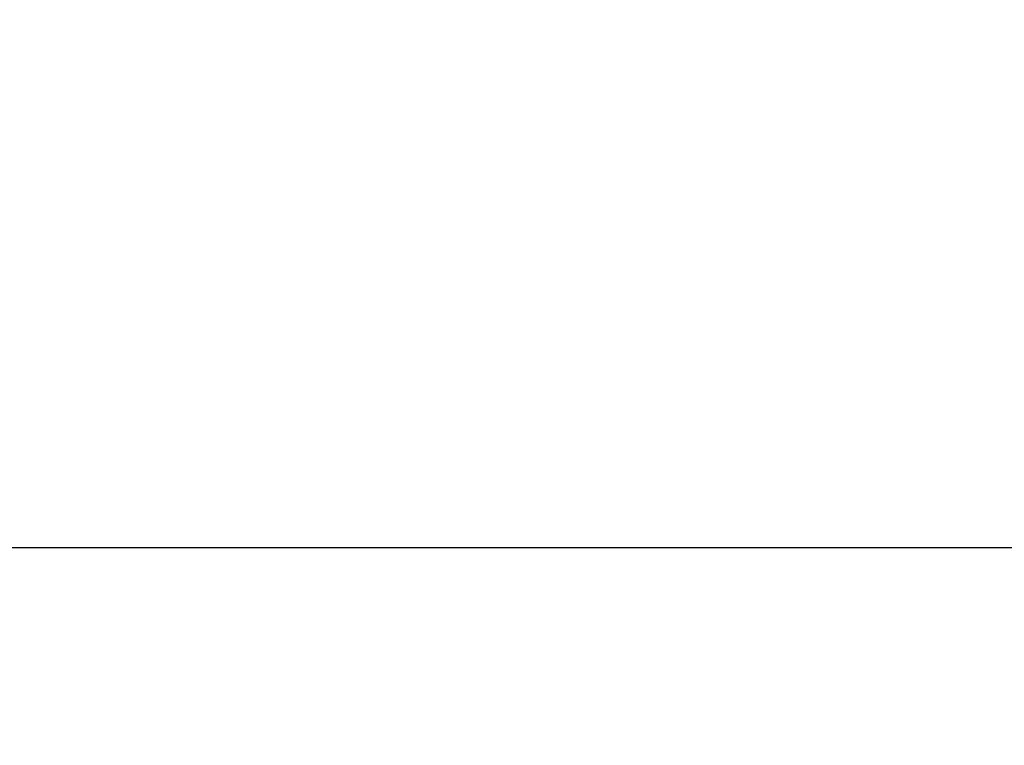
# Model space of a CAD drawing. Units: millimetres. Extents: x -91 to 1011, y 159 to 1205.
# Drawn here: x 575 to 649, y 300 to 354 of the extents above; entities that cross this region are included whole.
import ezdxf

# ---------------------------------------------------------------- set-up
doc = ezdxf.new("R2010")
doc.units = ezdxf.units.MM
doc.header["$LTSCALE"] = 100
doc.header["$PDSIZE"] = -1
doc.styles.add('SLDTEXTSTYLE3', font='TXT', dxfattribs={"width": 0.75})
doc.dimstyles.new('ISO-25', dxfattribs={"dimtxt": 2.5, "dimasz": 2.5, "dimexe": 1.25, "dimexo": 0.625, "dimtad": 1, "dimtxsty": 'Standard', "dimcen": 2.5, "dimadec": 0, "dimazin": 0, "dimtfac": 1, "dimtmove": 0, "dimatfit": 3, "dimfxl": 1, "dimarcsym": 0})
doc.dimstyles.new('SLDDIMSTYLE2', dxfattribs={"dimtxt": 35, "dimasz": 33.02, "dimexe": 0, "dimexo": 0.0625, "dimgap": 8.75, "dimtad": 1, "dimdec": 0, "dimrnd": 1e-09, "dimzin": 12, "dimdsep": 46, "dimtxsty": 'SLDTEXTSTYLE3', "dimsah": 1, "dimcen": 0.09, "dimadec": 0, "dimazin": 3, "dimtfac": 1, "dimtdec": 0, "dimtofl": 0, "dimtmove": 0, "dimatfit": 3, "dimfxl": 1, "dimfrac": 2, "dimtolj": 1, "dimtzin": 12, "dimarcsym": 0})

# ---------------------------------------------------------------- blocks, each defined once
blk = doc.blocks.new('_D_12')
at = {"color": 0, "linetype": 'Continuous', "lineweight": -2}
for p, q in [((631.359, 839.905), (1005.823, 839.905)), ((1005.823, 192.021), (1005.823, 806.885)), ((530.681, 159.001), (1005.823, 159.001))]:
    blk.add_line(p, q, dxfattribs=at)
at = {"color": 0}
for points in [[(1011.326, 806.885), (1000.32, 806.885), (1005.823, 839.905)], [(1000.32, 192.021), (1011.326, 192.021), (1005.823, 159.001)]]:
    blk.add_solid(points, dxfattribs=at)
at = {"layer": 'Defpoints', "color": 0}
for p in [(631.297, 839.905), (1005.823, 839.905), (530.618, 159.001)]:
    blk.add_point(p, dxfattribs=at)
at = {"color": 0, "lineweight": 18, "insert": (962.073, 499.453), "char_height": 35, "attachment_point": 2, "rotation": 90, "style": 'SLDTEXTSTYLE3'}
blk.add_mtext('\\A1;681', dxfattribs=at)
blk = doc.blocks.new('*D142')
at = {"color": 0, "lineweight": -2}
for p, q in [((577.719, 670.365), (719.33, 670.365)), ((709.33, 637.345), (709.33, 525.172)), ((709.33, 347.518), (709.33, 459.692)), ((538.749, 314.498), (719.33, 314.498))]:
    blk.add_line(p, q, dxfattribs=at)
at = {"color": 0}
for points in [[(714.833, 637.345), (703.827, 637.345), (709.33, 670.365)], [(703.827, 347.518), (714.833, 347.518), (709.33, 314.498)]]:
    blk.add_solid(points, dxfattribs=at)
at = {"layer": 'Defpoints', "color": 0}
for p in [(567.719, 670.365), (709.33, 670.365), (528.749, 314.498)]:
    blk.add_point(p, dxfattribs=at)
at = {"color": 0, "insert": (709.33, 492.432), "char_height": 35, "attachment_point": 5}
blk.add_mtext('356', dxfattribs=at)

msp = doc.modelspace()

# ---------------------------------------------------------------- dimensions: what is measured, and where the dimension line sits
at = {"color": 7, "linetype": 'Continuous', "lineweight": 18}
dim = msp.add_linear_dim(base=(1005.823, 839.905), p1=(530.618, 159.001), p2=(631.297, 839.905), angle=90, dimstyle='SLDDIMSTYLE2', dxfattribs=at)
dim.commit()
dim.dimension.update_dxf_attribs({"geometry": '_D_12', "text_midpoint": (1005.823, 499.453), "dimtype": 160})
dim = msp.add_linear_dim(base=(709.33, 670.365), p1=(528.749, 314.498), p2=(567.719, 670.365), angle=90, dimstyle='ISO-25', override={"dimtxt": 35, "dimasz": 33.02, "dimexe": 10, "dimexo": 10, "dimgap": 15.24, "dimtih": 1, "dimtoh": 1, "dimdec": 0, "dimlfac": 1, "dimzin": 1, "dimtdec": 0, "dimtzin": 1})
dim.commit()
dim.dimension.update_dxf_attribs({"geometry": '*D142', "text_midpoint": (709.33, 492.432)})

doc.saveas('drawing.dxf')
